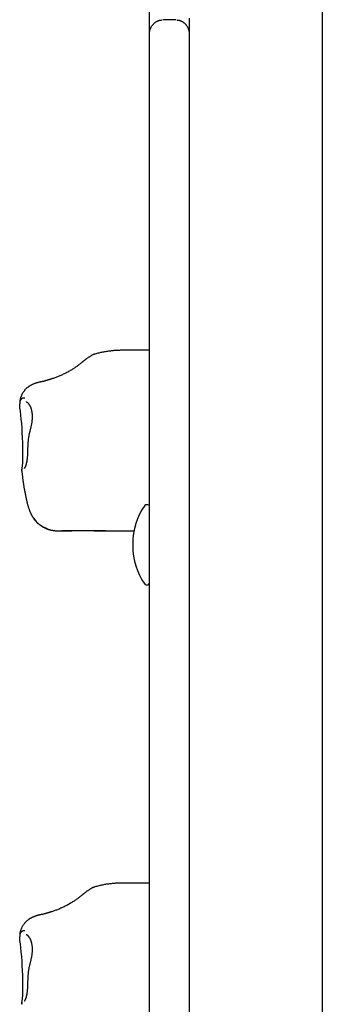
# Model space of a CAD drawing. Extents: x -6210 to 14760, y -2368 to 2016.
# Drawn here: x 6605 to 6696, y -1342 to -1047 of the extents above; entities that cross this region are included whole.
import ezdxf

# ---------------------------------------------------------------- set-up
doc = ezdxf.new("R2010")
doc.units = 0

msp = doc.modelspace()

# ---------------------------------------------------------------- linework, layer by layer
at = {"color": 7, "linetype": 'Continuous'}
for p, q in [((6695.52, 186.58), (6695.52, -1661.42)), ((6643.52, -1051.14), (6643.52, -1043.03)), ((6655.52, -1046.24), (6655.52, -1051.14)), ((6651.52, -1046.78), (6647.52, -1046.78)), ((6643.52, -1573.76), (6643.52, -1051.14)), ((6655.52, -1051.14), (6655.52, -1573.76)), ((6643.52, -1146.02), (6635.65, -1146.02)), ((6604.61, -1163.26), (6604.52, -1162.08)), ((6605.12, -1182.43), (6605.36, -1184.15)), ((6605.19, -1181.82), (6605.19, -1181.82)), ((6606.18, -1180.99), (6606.17, -1181.01)), ((6643.02, -1192.42), (6642.52, -1192.42)), ((6616.41, -1200.26), (6620.17, -1200.26)), ((6626.96, -1200.26), (6638.88, -1200.26)), ((6638.52, -1204.07), (6638.52, -1204.77)), ((6642.52, -1216.42), (6643.02, -1216.42)), ((6643.52, -1306.02), (6635.65, -1306.02)), ((6604.61, -1323.26), (6604.52, -1322.08)), ((6605.19, -1341.82), (6605.19, -1341.82)), ((6606.18, -1340.99), (6606.17, -1341.01))]:
    msp.add_line(p, q, dxfattribs=at)
for points in [[(6643.52, -1051.14), (6643.52, -1051.13), (6643.52, -1051.13), (6643.52, -1051.13), (6643.52, -1051.12), (6643.52, -1051.12), (6643.52, -1051.12), (6643.52, -1051.11), (6643.52, -1051.11), (6643.52, -1051.11), (6643.52, -1051.1), (6643.52, -1051.1), (6643.52, -1051.1), (6643.52, -1051.09), (6643.52, -1051.09), (6643.52, -1051.09), (6643.52, -1051.08), (6643.52, -1051.08), (6643.52, -1051.07), (6643.52, -1051.07), (6643.52, -1051.06), (6643.52, -1051.06), (6643.52, -1051.05), (6643.52, -1051.04), (6643.52, -1051.04), (6643.52, -1051.03), (6643.52, -1051.02), (6643.52, -1051.01), (6643.52, -1051), (6643.52, -1050.99), (6643.52, -1050.98), (6643.52, -1050.96), (6643.52, -1050.95), (6643.53, -1050.93), (6643.53, -1050.92), (6643.53, -1050.9), (6643.53, -1050.88), (6643.53, -1050.86), (6643.53, -1050.83), (6643.53, -1050.81), (6643.53, -1050.78), (6643.54, -1050.75), (6643.54, -1050.72), (6643.54, -1050.68), (6643.55, -1050.64), (6643.55, -1050.6), (6643.56, -1050.55), (6643.56, -1050.5), (6643.57, -1050.45), (6643.58, -1050.38), (6643.59, -1050.32), (6643.61, -1050.24), (6643.62, -1050.17), (6643.64, -1050.08), (6643.66, -1049.99), (6643.68, -1049.9), (6643.71, -1049.8), (6643.74, -1049.7), (6643.78, -1049.59), (6643.82, -1049.48), (6643.86, -1049.36), (6643.91, -1049.25), (6643.97, -1049.13), (6644.03, -1049), (6644.1, -1048.88), (6644.17, -1048.76), (6644.25, -1048.63), (6644.33, -1048.51), (6644.42, -1048.39), (6644.52, -1048.27), (6644.61, -1048.15), (6644.72, -1048.04), (6644.82, -1047.93), (6644.93, -1047.83), (6645.04, -1047.73), (6645.15, -1047.64), (6645.27, -1047.55), (6645.38, -1047.47), (6645.5, -1047.4), (6645.61, -1047.33), (6645.73, -1047.26), (6645.84, -1047.2), (6645.95, -1047.15), (6646.06, -1047.1), (6646.16, -1047.05), (6646.27, -1047.02), (6646.37, -1046.98), (6646.47, -1046.95), (6646.57, -1046.92), (6646.67, -1046.9), (6646.76, -1046.88), (6646.85, -1046.87), (6646.95, -1046.86), (6647.04, -1046.85), (6647.13, -1046.84), (6647.22, -1046.83), (6647.3, -1046.83)], [(6651.74, -1046.83), (6651.83, -1046.83), (6651.92, -1046.84), (6652, -1046.85), (6652.1, -1046.86), (6652.19, -1046.87), (6652.28, -1046.88), (6652.37, -1046.9), (6652.47, -1046.92), (6652.57, -1046.95), (6652.67, -1046.98), (6652.77, -1047.02), (6652.88, -1047.05), (6652.98, -1047.1), (6653.09, -1047.15), (6653.2, -1047.2), (6653.31, -1047.26), (6653.43, -1047.33), (6653.54, -1047.4), (6653.66, -1047.47), (6653.77, -1047.55), (6653.89, -1047.64), (6654, -1047.73), (6654.11, -1047.83), (6654.22, -1047.93), (6654.33, -1048.04), (6654.43, -1048.15), (6654.53, -1048.27), (6654.62, -1048.39), (6654.71, -1048.51), (6654.79, -1048.63), (6654.87, -1048.76), (6654.95, -1048.88), (6655.01, -1049), (6655.07, -1049.13), (6655.13, -1049.25), (6655.18, -1049.36), (6655.22, -1049.48), (6655.26, -1049.59), (6655.3, -1049.7), (6655.33, -1049.8), (6655.36, -1049.9), (6655.38, -1049.99), (6655.4, -1050.08), (6655.42, -1050.17), (6655.44, -1050.24), (6655.45, -1050.32), (6655.46, -1050.38), (6655.47, -1050.45), (6655.48, -1050.5), (6655.48, -1050.55), (6655.49, -1050.6), (6655.49, -1050.64), (6655.5, -1050.68), (6655.5, -1050.72), (6655.5, -1050.75), (6655.51, -1050.78), (6655.51, -1050.81), (6655.51, -1050.83), (6655.51, -1050.86), (6655.51, -1050.88), (6655.51, -1050.9), (6655.52, -1050.92), (6655.52, -1050.93), (6655.52, -1050.95), (6655.52, -1050.96), (6655.52, -1050.98), (6655.52, -1050.99), (6655.52, -1051), (6655.52, -1051.01), (6655.52, -1051.02), (6655.52, -1051.03), (6655.52, -1051.04), (6655.52, -1051.04), (6655.52, -1051.05), (6655.52, -1051.06), (6655.52, -1051.06), (6655.52, -1051.07), (6655.52, -1051.07), (6655.52, -1051.08), (6655.52, -1051.08), (6655.52, -1051.09), (6655.52, -1051.09), (6655.52, -1051.09), (6655.52, -1051.1), (6655.52, -1051.1), (6655.52, -1051.1), (6655.52, -1051.11), (6655.52, -1051.11), (6655.52, -1051.11), (6655.52, -1051.12), (6655.52, -1051.12), (6655.52, -1051.12), (6655.52, -1051.13), (6655.52, -1051.13), (6655.52, -1051.13), (6655.52, -1051.14)], [(6627.23, -1147.13), (6627.13, -1147.16), (6627.02, -1147.2), (6626.91, -1147.23), (6626.81, -1147.26), (6626.71, -1147.3), (6626.61, -1147.33), (6626.52, -1147.37), (6626.43, -1147.41), (6626.34, -1147.45), (6626.26, -1147.5), (6626.18, -1147.54), (6626.11, -1147.59), (6626.04, -1147.64), (6625.97, -1147.69), (6625.9, -1147.74), (6625.83, -1147.79)], [(6635.65, -1146.02), (6635.43, -1146.02), (6635.21, -1146.02), (6635, -1146.03), (6634.78, -1146.03), (6634.55, -1146.04), (6634.33, -1146.04), (6634.1, -1146.05), (6633.86, -1146.06), (6633.62, -1146.08), (6633.37, -1146.09), (6633.12, -1146.11), (6632.86, -1146.13), (6632.6, -1146.15), (6632.33, -1146.18), (6632.06, -1146.21), (6631.78, -1146.24), (6631.49, -1146.27), (6631.2, -1146.31), (6630.91, -1146.35), (6630.62, -1146.39), (6630.32, -1146.44), (6630.03, -1146.49), (6629.73, -1146.54), (6629.44, -1146.6), (6629.15, -1146.66), (6628.86, -1146.72), (6628.57, -1146.79), (6628.28, -1146.86), (6627.99, -1146.93), (6627.71, -1147), (6627.42, -1147.07), (6627.14, -1147.15)], [(6623.21, -1149.68), (6623.05, -1149.81), (6622.89, -1149.94), (6622.73, -1150.06), (6622.57, -1150.19), (6622.41, -1150.32), (6622.24, -1150.45), (6622.06, -1150.58), (6621.88, -1150.71), (6621.69, -1150.85), (6621.5, -1150.99), (6621.3, -1151.12), (6621.09, -1151.27), (6620.88, -1151.41), (6620.66, -1151.55), (6620.43, -1151.7), (6620.2, -1151.84), (6619.96, -1151.99), (6619.71, -1152.13), (6619.46, -1152.28), (6619.21, -1152.42), (6618.95, -1152.57), (6618.69, -1152.71), (6618.43, -1152.85), (6618.17, -1152.98), (6617.9, -1153.12), (6617.64, -1153.24), (6617.39, -1153.37), (6617.13, -1153.49), (6616.87, -1153.6), (6616.62, -1153.71), (6616.36, -1153.82), (6616.11, -1153.92), (6615.86, -1154.02), (6615.61, -1154.11), (6615.37, -1154.2), (6615.12, -1154.29), (6614.88, -1154.37), (6614.64, -1154.45), (6614.4, -1154.53), (6614.16, -1154.61)], [(6625.83, -1147.78), (6625.69, -1147.87), (6625.54, -1147.95), (6625.4, -1148.04), (6625.27, -1148.13), (6625.13, -1148.21), (6625, -1148.3), (6624.87, -1148.39), (6624.74, -1148.47), (6624.62, -1148.56), (6624.5, -1148.64), (6624.39, -1148.73), (6624.28, -1148.81), (6624.17, -1148.89), (6624.07, -1148.97), (6623.97, -1149.05), (6623.88, -1149.13), (6623.79, -1149.2), (6623.7, -1149.27), (6623.61, -1149.35), (6623.53, -1149.41), (6623.45, -1149.48), (6623.37, -1149.55), (6623.29, -1149.62), (6623.21, -1149.68)], [(6611.55, -1155.38), (6611.43, -1155.41), (6611.31, -1155.43), (6611.19, -1155.45), (6611.07, -1155.48), (6610.94, -1155.5), (6610.82, -1155.52), (6610.7, -1155.55), (6610.57, -1155.57), (6610.45, -1155.6), (6610.33, -1155.63), (6610.2, -1155.66), (6610.08, -1155.69), (6609.95, -1155.72), (6609.83, -1155.76), (6609.7, -1155.8), (6609.57, -1155.83), (6609.44, -1155.87), (6609.31, -1155.92), (6609.18, -1155.96), (6609.05, -1156.01), (6608.92, -1156.06), (6608.79, -1156.11), (6608.66, -1156.16), (6608.54, -1156.21), (6608.41, -1156.27), (6608.29, -1156.33), (6608.17, -1156.39), (6608.05, -1156.45), (6607.93, -1156.51), (6607.82, -1156.57), (6607.7, -1156.64), (6607.59, -1156.7), (6607.48, -1156.77), (6607.37, -1156.85), (6607.26, -1156.92), (6607.15, -1157), (6607.04, -1157.08), (6606.94, -1157.16), (6606.83, -1157.24), (6606.72, -1157.33), (6606.62, -1157.42), (6606.52, -1157.52), (6606.41, -1157.62), (6606.31, -1157.72), (6606.21, -1157.82), (6606.11, -1157.93), (6606.01, -1158.04), (6605.92, -1158.16), (6605.82, -1158.27), (6605.73, -1158.4), (6605.64, -1158.52), (6605.55, -1158.65), (6605.47, -1158.78), (6605.39, -1158.91), (6605.31, -1159.04), (6605.24, -1159.18), (6605.17, -1159.32), (6605.1, -1159.47), (6605.03, -1159.61), (6604.97, -1159.75), (6604.92, -1159.9), (6604.86, -1160.04), (6604.81, -1160.18), (6604.77, -1160.32), (6604.73, -1160.46), (6604.69, -1160.59), (6604.65, -1160.72), (6604.62, -1160.85), (6604.6, -1160.97), (6604.58, -1161.09), (6604.56, -1161.2), (6604.55, -1161.31), (6604.54, -1161.42), (6604.53, -1161.52), (6604.53, -1161.62), (6604.53, -1161.71), (6604.53, -1161.8), (6604.54, -1161.9), (6604.54, -1161.99), (6604.55, -1162.08)], [(6614.16, -1154.61), (6614.1, -1154.63), (6614.05, -1154.65), (6613.99, -1154.66), (6613.93, -1154.68), (6613.87, -1154.7), (6613.8, -1154.72), (6613.74, -1154.74), (6613.67, -1154.76), (6613.6, -1154.78), (6613.52, -1154.81), (6613.44, -1154.83), (6613.36, -1154.86), (6613.27, -1154.88), (6613.18, -1154.91), (6613.09, -1154.94), (6613, -1154.97), (6612.9, -1155), (6612.81, -1155.03), (6612.71, -1155.06), (6612.62, -1155.09), (6612.52, -1155.12), (6612.43, -1155.14), (6612.34, -1155.17), (6612.26, -1155.2), (6612.18, -1155.22), (6612.11, -1155.24), (6612.04, -1155.26), (6611.98, -1155.28), (6611.93, -1155.29), (6611.87, -1155.31), (6611.83, -1155.32), (6611.78, -1155.33), (6611.74, -1155.34), (6611.7, -1155.35), (6611.67, -1155.36), (6611.64, -1155.36), (6611.62, -1155.37), (6611.6, -1155.37), (6611.58, -1155.38), (6611.57, -1155.38), (6611.56, -1155.38), (6611.56, -1155.38), (6611.56, -1155.38), (6611.56, -1155.38), (6611.56, -1155.38), (6611.56, -1155.38), (6611.57, -1155.38), (6611.58, -1155.38)], [(6606.03, -1160.36), (6606, -1160.36), (6605.97, -1160.36), (6605.94, -1160.35), (6605.91, -1160.35), (6605.88, -1160.35), (6605.85, -1160.35), (6605.81, -1160.35), (6605.77, -1160.35), (6605.73, -1160.35), (6605.69, -1160.35), (6605.64, -1160.36), (6605.59, -1160.37), (6605.54, -1160.38), (6605.49, -1160.39), (6605.44, -1160.4), (6605.38, -1160.42), (6605.33, -1160.45), (6605.27, -1160.47), (6605.22, -1160.5), (6605.16, -1160.54), (6605.11, -1160.57), (6605.06, -1160.61), (6605.01, -1160.66), (6604.96, -1160.7), (6604.92, -1160.75), (6604.87, -1160.8), (6604.84, -1160.85), (6604.8, -1160.9), (6604.77, -1160.96), (6604.74, -1161.01), (6604.71, -1161.07), (6604.69, -1161.12), (6604.67, -1161.18), (6604.65, -1161.23), (6604.63, -1161.28), (6604.61, -1161.34), (6604.6, -1161.39), (6604.59, -1161.44), (6604.58, -1161.49), (6604.57, -1161.53), (6604.56, -1161.58), (6604.55, -1161.62), (6604.54, -1161.66), (6604.54, -1161.69), (6604.53, -1161.73), (6604.53, -1161.76), (6604.53, -1161.79), (6604.53, -1161.82), (6604.52, -1161.85), (6604.52, -1161.87), (6604.52, -1161.9), (6604.52, -1161.92), (6604.52, -1161.94), (6604.52, -1161.96), (6604.52, -1161.98), (6604.52, -1162), (6604.52, -1162.01), (6604.52, -1162.02), (6604.52, -1162.03), (6604.52, -1162.04), (6604.52, -1162.05), (6604.52, -1162.06), (6604.52, -1162.07), (6604.52, -1162.08)], [(6606.46, -1161.42), (6606.46, -1161.42), (6606.45, -1161.42), (6606.45, -1161.42), (6606.45, -1161.42), (6606.45, -1161.42), (6606.45, -1161.43), (6606.46, -1161.43), (6606.47, -1161.44), (6606.49, -1161.44), (6606.51, -1161.45), (6606.53, -1161.46), (6606.56, -1161.48), (6606.59, -1161.49), (6606.63, -1161.51), (6606.67, -1161.54), (6606.71, -1161.56), (6606.75, -1161.6), (6606.79, -1161.63), (6606.84, -1161.67), (6606.89, -1161.72), (6606.94, -1161.77), (6606.99, -1161.82), (6607.04, -1161.88), (6607.09, -1161.94), (6607.15, -1162.01), (6607.2, -1162.08), (6607.26, -1162.15), (6607.31, -1162.23), (6607.37, -1162.32), (6607.42, -1162.4), (6607.48, -1162.49), (6607.53, -1162.59), (6607.58, -1162.69), (6607.64, -1162.79), (6607.69, -1162.9), (6607.74, -1163.01), (6607.78, -1163.12), (6607.83, -1163.24), (6607.87, -1163.36), (6607.91, -1163.48), (6607.96, -1163.61), (6607.99, -1163.74), (6608.03, -1163.87), (6608.06, -1164.01), (6608.1, -1164.15), (6608.12, -1164.29), (6608.15, -1164.43), (6608.18, -1164.58), (6608.2, -1164.73), (6608.22, -1164.88), (6608.23, -1165.03), (6608.25, -1165.18), (6608.26, -1165.34), (6608.27, -1165.5), (6608.27, -1165.67), (6608.28, -1165.83), (6608.28, -1166), (6608.27, -1166.17), (6608.27, -1166.34), (6608.26, -1166.52), (6608.25, -1166.7), (6608.23, -1166.87), (6608.22, -1167.05), (6608.2, -1167.23), (6608.18, -1167.41), (6608.15, -1167.6), (6608.13, -1167.78), (6608.1, -1167.96), (6608.07, -1168.14), (6608.03, -1168.33), (6608, -1168.51), (6607.96, -1168.7), (6607.92, -1168.88), (6607.88, -1169.07), (6607.83, -1169.25), (6607.79, -1169.44), (6607.74, -1169.62), (6607.69, -1169.81), (6607.64, -1170), (6607.6, -1170.18)], [(6607.63, -1170.19), (6607.58, -1170.33), (6607.54, -1170.47), (6607.5, -1170.61), (6607.46, -1170.76), (6607.43, -1170.9), (6607.39, -1171.05), (6607.35, -1171.21), (6607.32, -1171.36), (6607.29, -1171.53), (6607.26, -1171.7), (6607.23, -1171.87), (6607.2, -1172.05), (6607.17, -1172.24), (6607.15, -1172.43), (6607.12, -1172.62), (6607.1, -1172.82), (6607.08, -1173.02), (6607.06, -1173.23), (6607.04, -1173.44), (6607.02, -1173.65), (6607.01, -1173.86), (6606.99, -1174.07), (6606.97, -1174.29), (6606.96, -1174.5), (6606.95, -1174.72), (6606.94, -1174.93), (6606.93, -1175.14), (6606.92, -1175.35), (6606.92, -1175.55), (6606.91, -1175.76), (6606.9, -1175.96), (6606.9, -1176.16), (6606.89, -1176.36), (6606.88, -1176.56), (6606.88, -1176.75), (6606.87, -1176.94), (6606.86, -1177.12), (6606.86, -1177.31), (6606.85, -1177.49), (6606.84, -1177.67), (6606.83, -1177.84), (6606.81, -1178.01), (6606.8, -1178.18), (6606.79, -1178.34), (6606.77, -1178.5), (6606.75, -1178.66), (6606.74, -1178.81), (6606.72, -1178.95), (6606.7, -1179.1), (6606.67, -1179.23), (6606.65, -1179.37), (6606.63, -1179.5), (6606.6, -1179.62), (6606.58, -1179.74), (6606.55, -1179.85), (6606.52, -1179.96), (6606.5, -1180.06), (6606.47, -1180.16), (6606.44, -1180.25), (6606.42, -1180.34), (6606.39, -1180.42), (6606.37, -1180.49), (6606.35, -1180.56), (6606.32, -1180.62), (6606.3, -1180.68), (6606.28, -1180.73), (6606.26, -1180.78), (6606.25, -1180.83), (6606.23, -1180.87), (6606.21, -1180.91), (6606.19, -1180.95), (6606.18, -1180.98)], [(6607.6, -1170.18), (6607.6, -1170.18)], [(6605.19, -1181.83), (6605.18, -1181.86), (6605.16, -1181.9), (6605.15, -1181.94), (6605.14, -1181.97), (6605.13, -1182.01), (6605.12, -1182.05), (6605.11, -1182.08), (6605.11, -1182.12), (6605.1, -1182.16), (6605.11, -1182.19), (6605.11, -1182.23), (6605.11, -1182.27), (6605.12, -1182.31), (6605.12, -1182.34), (6605.13, -1182.38), (6605.14, -1182.42)], [(6606.17, -1181.01), (6606.15, -1181.06), (6606.13, -1181.1), (6606.1, -1181.15), (6606.08, -1181.2), (6606.06, -1181.24), (6606.03, -1181.29), (6606.01, -1181.32), (6605.99, -1181.36), (6605.97, -1181.39), (6605.95, -1181.41), (6605.93, -1181.44), (6605.91, -1181.46), (6605.9, -1181.47), (6605.89, -1181.48), (6605.87, -1181.49), (6605.87, -1181.5), (6605.86, -1181.51), (6605.86, -1181.51), (6605.86, -1181.51), (6605.86, -1181.51), (6605.86, -1181.51), (6605.86, -1181.51), (6605.86, -1181.51), (6605.87, -1181.51)], [(6605.36, -1184.15), (6605.38, -1184.35), (6605.41, -1184.56), (6605.44, -1184.76), (6605.47, -1184.97), (6605.5, -1185.18), (6605.53, -1185.39), (6605.56, -1185.6), (6605.6, -1185.82), (6605.63, -1186.04), (6605.66, -1186.26), (6605.7, -1186.49), (6605.74, -1186.72), (6605.77, -1186.95), (6605.81, -1187.19), (6605.85, -1187.43), (6605.89, -1187.67), (6605.94, -1187.92), (6605.98, -1188.17), (6606.03, -1188.42), (6606.07, -1188.67), (6606.12, -1188.92), (6606.17, -1189.17), (6606.22, -1189.43), (6606.27, -1189.68), (6606.32, -1189.92), (6606.37, -1190.17), (6606.42, -1190.41), (6606.47, -1190.65), (6606.53, -1190.89), (6606.58, -1191.12), (6606.63, -1191.35), (6606.69, -1191.57), (6606.74, -1191.79), (6606.8, -1192.01), (6606.86, -1192.22), (6606.91, -1192.42), (6606.97, -1192.62), (6607.03, -1192.82), (6607.09, -1193.01), (6607.15, -1193.2), (6607.21, -1193.38), (6607.27, -1193.56), (6607.33, -1193.73), (6607.39, -1193.9), (6607.45, -1194.07), (6607.52, -1194.23), (6607.58, -1194.39), (6607.64, -1194.54), (6607.7, -1194.68), (6607.77, -1194.82), (6607.83, -1194.96), (6607.89, -1195.09), (6607.95, -1195.22), (6608.01, -1195.34), (6608.08, -1195.46), (6608.14, -1195.58), (6608.2, -1195.69), (6608.27, -1195.8), (6608.33, -1195.92), (6608.4, -1196.02), (6608.47, -1196.13), (6608.53, -1196.24), (6608.6, -1196.34), (6608.67, -1196.45)], [(6608.64, -1196.34), (6608.69, -1196.43), (6608.74, -1196.52), (6608.8, -1196.61), (6608.85, -1196.7), (6608.91, -1196.8), (6608.98, -1196.89), (6609.05, -1196.99), (6609.12, -1197.08), (6609.2, -1197.18), (6609.29, -1197.28), (6609.38, -1197.38), (6609.48, -1197.48), (6609.58, -1197.59), (6609.69, -1197.69), (6609.8, -1197.8), (6609.92, -1197.91), (6610.04, -1198.01), (6610.17, -1198.12), (6610.3, -1198.23), (6610.43, -1198.34), (6610.57, -1198.44), (6610.71, -1198.55), (6610.85, -1198.65), (6610.99, -1198.75), (6611.14, -1198.84), (6611.28, -1198.93), (6611.43, -1199.02), (6611.58, -1199.1), (6611.72, -1199.18), (6611.87, -1199.26), (6612.02, -1199.33), (6612.17, -1199.4), (6612.31, -1199.46), (6612.46, -1199.53), (6612.61, -1199.59), (6612.76, -1199.64), (6612.9, -1199.7), (6613.05, -1199.75), (6613.2, -1199.8), (6613.34, -1199.84), (6613.49, -1199.88), (6613.63, -1199.92), (6613.77, -1199.96), (6613.92, -1199.99), (6614.06, -1200.02), (6614.2, -1200.05), (6614.34, -1200.08), (6614.47, -1200.1), (6614.61, -1200.13), (6614.74, -1200.15), (6614.88, -1200.17), (6615.01, -1200.18), (6615.14, -1200.2), (6615.26, -1200.21), (6615.39, -1200.22), (6615.51, -1200.23), (6615.63, -1200.24), (6615.75, -1200.24), (6615.87, -1200.24), (6615.98, -1200.25), (6616.1, -1200.25), (6616.21, -1200.25), (6616.32, -1200.25), (6616.44, -1200.25)], [(6630.4, -1200.2), (6630.3, -1200.21), (6630.19, -1200.21), (6630.07, -1200.22), (6629.96, -1200.23), (6629.84, -1200.24), (6629.7, -1200.24), (6629.56, -1200.25), (6629.41, -1200.25), (6629.25, -1200.26), (6629.07, -1200.26), (6628.89, -1200.26), (6628.69, -1200.26), (6628.48, -1200.26), (6628.25, -1200.26), (6628.02, -1200.26), (6627.78, -1200.26), (6627.52, -1200.26), (6627.26, -1200.26), (6626.99, -1200.26), (6626.72, -1200.26), (6626.43, -1200.26), (6626.15, -1200.26), (6625.86, -1200.26), (6625.58, -1200.26), (6625.29, -1200.26), (6625, -1200.26), (6624.71, -1200.25), (6624.42, -1200.25), (6624.12, -1200.25), (6623.83, -1200.25), (6623.52, -1200.25), (6623.22, -1200.25), (6622.9, -1200.25), (6622.58, -1200.25), (6622.26, -1200.25), (6621.94, -1200.25), (6621.62, -1200.25), (6621.3, -1200.25), (6620.98, -1200.26), (6620.67, -1200.26), (6620.36, -1200.26), (6620.07, -1200.26), (6619.78, -1200.26), (6619.51, -1200.26), (6619.24, -1200.26), (6618.99, -1200.26), (6618.75, -1200.26), (6618.53, -1200.26), (6618.32, -1200.26), (6618.13, -1200.25), (6617.95, -1200.24), (6617.78, -1200.24), (6617.62, -1200.23), (6617.46, -1200.22), (6617.31, -1200.21), (6617.16, -1200.2)], [(6635.65, -1306.02), (6635.43, -1306.02), (6635.21, -1306.02), (6635, -1306.03), (6634.78, -1306.03), (6634.55, -1306.04), (6634.33, -1306.04), (6634.1, -1306.05), (6633.86, -1306.06), (6633.62, -1306.08), (6633.37, -1306.09), (6633.12, -1306.11), (6632.86, -1306.13), (6632.6, -1306.15), (6632.33, -1306.18), (6632.06, -1306.21), (6631.78, -1306.24), (6631.49, -1306.27), (6631.2, -1306.31), (6630.91, -1306.35), (6630.62, -1306.39), (6630.32, -1306.44), (6630.03, -1306.49), (6629.73, -1306.54), (6629.44, -1306.6), (6629.15, -1306.66), (6628.86, -1306.72), (6628.57, -1306.79), (6628.28, -1306.86), (6627.99, -1306.93), (6627.71, -1307), (6627.42, -1307.07), (6627.14, -1307.15)], [(6623.21, -1309.68), (6623.05, -1309.81), (6622.89, -1309.94), (6622.73, -1310.06), (6622.57, -1310.19), (6622.41, -1310.32), (6622.24, -1310.45), (6622.06, -1310.58), (6621.88, -1310.71), (6621.69, -1310.85), (6621.5, -1310.99), (6621.3, -1311.12), (6621.09, -1311.27), (6620.88, -1311.41), (6620.66, -1311.55), (6620.43, -1311.7), (6620.2, -1311.84), (6619.96, -1311.99), (6619.71, -1312.13), (6619.46, -1312.28), (6619.21, -1312.42), (6618.95, -1312.57), (6618.69, -1312.71), (6618.43, -1312.85), (6618.17, -1312.98), (6617.9, -1313.12), (6617.64, -1313.24), (6617.39, -1313.37), (6617.13, -1313.49), (6616.87, -1313.6), (6616.62, -1313.71), (6616.36, -1313.82), (6616.11, -1313.92), (6615.86, -1314.02), (6615.61, -1314.11), (6615.37, -1314.2), (6615.12, -1314.29), (6614.88, -1314.37), (6614.64, -1314.45), (6614.4, -1314.53), (6614.16, -1314.61)], [(6625.83, -1307.78), (6625.69, -1307.87), (6625.54, -1307.95), (6625.4, -1308.04), (6625.27, -1308.13), (6625.13, -1308.21), (6625, -1308.3), (6624.87, -1308.39), (6624.74, -1308.47), (6624.62, -1308.56), (6624.5, -1308.64), (6624.39, -1308.73), (6624.28, -1308.81), (6624.17, -1308.89), (6624.07, -1308.97), (6623.97, -1309.05), (6623.88, -1309.13), (6623.79, -1309.2), (6623.7, -1309.27), (6623.61, -1309.35), (6623.53, -1309.41), (6623.45, -1309.48), (6623.37, -1309.55), (6623.29, -1309.62), (6623.21, -1309.68)], [(6627.23, -1307.13), (6627.13, -1307.16), (6627.02, -1307.2), (6626.91, -1307.23), (6626.81, -1307.26), (6626.71, -1307.3), (6626.61, -1307.33), (6626.52, -1307.37), (6626.43, -1307.41), (6626.34, -1307.45), (6626.26, -1307.5), (6626.18, -1307.54), (6626.11, -1307.59), (6626.04, -1307.64), (6625.97, -1307.69), (6625.9, -1307.74), (6625.83, -1307.79)], [(6611.55, -1315.38), (6611.43, -1315.41), (6611.31, -1315.43), (6611.19, -1315.45), (6611.07, -1315.48), (6610.94, -1315.5), (6610.82, -1315.52), (6610.7, -1315.55), (6610.57, -1315.57), (6610.45, -1315.6), (6610.33, -1315.63), (6610.2, -1315.66), (6610.08, -1315.69), (6609.95, -1315.72), (6609.83, -1315.76), (6609.7, -1315.8), (6609.57, -1315.83), (6609.44, -1315.87), (6609.31, -1315.92), (6609.18, -1315.96), (6609.05, -1316.01), (6608.92, -1316.06), (6608.79, -1316.11), (6608.66, -1316.16), (6608.54, -1316.21), (6608.41, -1316.27), (6608.29, -1316.33), (6608.17, -1316.39), (6608.05, -1316.45), (6607.93, -1316.51), (6607.82, -1316.57), (6607.7, -1316.64), (6607.59, -1316.7), (6607.48, -1316.77), (6607.37, -1316.85), (6607.26, -1316.92), (6607.15, -1317), (6607.04, -1317.08), (6606.94, -1317.16), (6606.83, -1317.24), (6606.72, -1317.33), (6606.62, -1317.42), (6606.52, -1317.52), (6606.41, -1317.62), (6606.31, -1317.72), (6606.21, -1317.82), (6606.11, -1317.93), (6606.01, -1318.04), (6605.92, -1318.16), (6605.82, -1318.27), (6605.73, -1318.4), (6605.64, -1318.52), (6605.55, -1318.65), (6605.47, -1318.78), (6605.39, -1318.91), (6605.31, -1319.04), (6605.24, -1319.18), (6605.17, -1319.32), (6605.1, -1319.47), (6605.03, -1319.61), (6604.97, -1319.75), (6604.92, -1319.9), (6604.86, -1320.04), (6604.81, -1320.18), (6604.77, -1320.32), (6604.73, -1320.46), (6604.69, -1320.59), (6604.65, -1320.72), (6604.62, -1320.85), (6604.6, -1320.97), (6604.58, -1321.09), (6604.56, -1321.2), (6604.55, -1321.31), (6604.54, -1321.42), (6604.53, -1321.52), (6604.53, -1321.62), (6604.53, -1321.71), (6604.53, -1321.8), (6604.54, -1321.9), (6604.54, -1321.99), (6604.55, -1322.08)], [(6614.16, -1314.61), (6614.1, -1314.63), (6614.05, -1314.65), (6613.99, -1314.66), (6613.93, -1314.68), (6613.87, -1314.7), (6613.8, -1314.72), (6613.74, -1314.74), (6613.67, -1314.76), (6613.6, -1314.78), (6613.52, -1314.81), (6613.44, -1314.83), (6613.36, -1314.86), (6613.27, -1314.88), (6613.18, -1314.91), (6613.09, -1314.94), (6613, -1314.97), (6612.9, -1315), (6612.81, -1315.03), (6612.71, -1315.06), (6612.62, -1315.09), (6612.52, -1315.12), (6612.43, -1315.14), (6612.34, -1315.17), (6612.26, -1315.2), (6612.18, -1315.22), (6612.11, -1315.24), (6612.04, -1315.26), (6611.98, -1315.28), (6611.93, -1315.29), (6611.87, -1315.31), (6611.83, -1315.32), (6611.78, -1315.33), (6611.74, -1315.34), (6611.7, -1315.35), (6611.67, -1315.36), (6611.64, -1315.36), (6611.62, -1315.37), (6611.6, -1315.37), (6611.58, -1315.38), (6611.57, -1315.38), (6611.56, -1315.38), (6611.56, -1315.38), (6611.56, -1315.38), (6611.56, -1315.38), (6611.56, -1315.38), (6611.56, -1315.38), (6611.57, -1315.38), (6611.58, -1315.38)], [(6606.03, -1320.36), (6606, -1320.36), (6605.97, -1320.36), (6605.94, -1320.35), (6605.91, -1320.35), (6605.88, -1320.35), (6605.85, -1320.35), (6605.81, -1320.35), (6605.77, -1320.35), (6605.73, -1320.35), (6605.69, -1320.35), (6605.64, -1320.36), (6605.59, -1320.37), (6605.54, -1320.38), (6605.49, -1320.39), (6605.44, -1320.4), (6605.38, -1320.42), (6605.33, -1320.45), (6605.27, -1320.47), (6605.22, -1320.5), (6605.16, -1320.54), (6605.11, -1320.57), (6605.06, -1320.61), (6605.01, -1320.66), (6604.96, -1320.7), (6604.92, -1320.75), (6604.87, -1320.8), (6604.84, -1320.85), (6604.8, -1320.9), (6604.77, -1320.96), (6604.74, -1321.01), (6604.71, -1321.07), (6604.69, -1321.12), (6604.67, -1321.18), (6604.65, -1321.23), (6604.63, -1321.28), (6604.61, -1321.34), (6604.6, -1321.39), (6604.59, -1321.44), (6604.58, -1321.49), (6604.57, -1321.53), (6604.56, -1321.58), (6604.55, -1321.62), (6604.54, -1321.66), (6604.54, -1321.69), (6604.53, -1321.73), (6604.53, -1321.76), (6604.53, -1321.79), (6604.53, -1321.82), (6604.52, -1321.85), (6604.52, -1321.87), (6604.52, -1321.9), (6604.52, -1321.92), (6604.52, -1321.94), (6604.52, -1321.96), (6604.52, -1321.98), (6604.52, -1322), (6604.52, -1322.01), (6604.52, -1322.02), (6604.52, -1322.03), (6604.52, -1322.04), (6604.52, -1322.05), (6604.52, -1322.06), (6604.52, -1322.07), (6604.52, -1322.08)], [(6606.46, -1321.42), (6606.46, -1321.42), (6606.45, -1321.42), (6606.45, -1321.42), (6606.45, -1321.42), (6606.45, -1321.42), (6606.45, -1321.43), (6606.46, -1321.43), (6606.47, -1321.44), (6606.49, -1321.44), (6606.51, -1321.45), (6606.53, -1321.46), (6606.56, -1321.48), (6606.59, -1321.49), (6606.63, -1321.51), (6606.67, -1321.54), (6606.71, -1321.56), (6606.75, -1321.6), (6606.79, -1321.63), (6606.84, -1321.67), (6606.89, -1321.72), (6606.94, -1321.77), (6606.99, -1321.82), (6607.04, -1321.88), (6607.09, -1321.94), (6607.15, -1322.01), (6607.2, -1322.08), (6607.26, -1322.15), (6607.31, -1322.23), (6607.37, -1322.32), (6607.42, -1322.4), (6607.48, -1322.49), (6607.53, -1322.59), (6607.58, -1322.69), (6607.64, -1322.79), (6607.69, -1322.9), (6607.74, -1323.01), (6607.78, -1323.12), (6607.83, -1323.24), (6607.87, -1323.36), (6607.91, -1323.48), (6607.96, -1323.61), (6607.99, -1323.74), (6608.03, -1323.87), (6608.06, -1324.01), (6608.1, -1324.15), (6608.12, -1324.29), (6608.15, -1324.43), (6608.18, -1324.58), (6608.2, -1324.73), (6608.22, -1324.88), (6608.23, -1325.03), (6608.25, -1325.18), (6608.26, -1325.34), (6608.27, -1325.5), (6608.27, -1325.67), (6608.28, -1325.83), (6608.28, -1326), (6608.27, -1326.17), (6608.27, -1326.34), (6608.26, -1326.52), (6608.25, -1326.7), (6608.23, -1326.87), (6608.22, -1327.05), (6608.2, -1327.23), (6608.18, -1327.41), (6608.15, -1327.6), (6608.13, -1327.78), (6608.1, -1327.96), (6608.07, -1328.14), (6608.03, -1328.33), (6608, -1328.51), (6607.96, -1328.7), (6607.92, -1328.88), (6607.88, -1329.07), (6607.83, -1329.25), (6607.79, -1329.44), (6607.74, -1329.62), (6607.69, -1329.81), (6607.64, -1330), (6607.6, -1330.18)], [(6607.63, -1330.19), (6607.58, -1330.33), (6607.54, -1330.47), (6607.5, -1330.61), (6607.46, -1330.76), (6607.43, -1330.9), (6607.39, -1331.05), (6607.35, -1331.21), (6607.32, -1331.36), (6607.29, -1331.53), (6607.26, -1331.7), (6607.23, -1331.87), (6607.2, -1332.05), (6607.17, -1332.24), (6607.15, -1332.43), (6607.12, -1332.62), (6607.1, -1332.82), (6607.08, -1333.02), (6607.06, -1333.23), (6607.04, -1333.44), (6607.02, -1333.65), (6607.01, -1333.86), (6606.99, -1334.07), (6606.97, -1334.29), (6606.96, -1334.5), (6606.95, -1334.72), (6606.94, -1334.93), (6606.93, -1335.14), (6606.92, -1335.35), (6606.92, -1335.55), (6606.91, -1335.76), (6606.9, -1335.96), (6606.9, -1336.16), (6606.89, -1336.36), (6606.88, -1336.56), (6606.88, -1336.75), (6606.87, -1336.94), (6606.86, -1337.12), (6606.86, -1337.31), (6606.85, -1337.49), (6606.84, -1337.67), (6606.83, -1337.84), (6606.81, -1338.01), (6606.8, -1338.18), (6606.79, -1338.34), (6606.77, -1338.5), (6606.75, -1338.66), (6606.74, -1338.81), (6606.72, -1338.95), (6606.7, -1339.1), (6606.67, -1339.23), (6606.65, -1339.37), (6606.63, -1339.5), (6606.6, -1339.62), (6606.58, -1339.74), (6606.55, -1339.85), (6606.52, -1339.96), (6606.5, -1340.06), (6606.47, -1340.16), (6606.44, -1340.25), (6606.42, -1340.34), (6606.39, -1340.42), (6606.37, -1340.49), (6606.35, -1340.56), (6606.32, -1340.62), (6606.3, -1340.68), (6606.28, -1340.73), (6606.26, -1340.78), (6606.25, -1340.83), (6606.23, -1340.87), (6606.21, -1340.91), (6606.19, -1340.95), (6606.18, -1340.98)], [(6607.6, -1330.18), (6607.6, -1330.18)], [(6605.19, -1341.83), (6605.18, -1341.86), (6605.16, -1341.9), (6605.15, -1341.94), (6605.14, -1341.97), (6605.13, -1342.01), (6605.12, -1342.05), (6605.11, -1342.08), (6605.11, -1342.12), (6605.1, -1342.16), (6605.11, -1342.19), (6605.11, -1342.23), (6605.11, -1342.27), (6605.12, -1342.31), (6605.12, -1342.34), (6605.13, -1342.38), (6605.14, -1342.42)], [(6606.17, -1341.01), (6606.15, -1341.06), (6606.13, -1341.1), (6606.1, -1341.15), (6606.08, -1341.2), (6606.06, -1341.24), (6606.03, -1341.29), (6606.01, -1341.32), (6605.99, -1341.36), (6605.97, -1341.39), (6605.95, -1341.41), (6605.93, -1341.44), (6605.91, -1341.46), (6605.9, -1341.47), (6605.89, -1341.48), (6605.87, -1341.49), (6605.87, -1341.5), (6605.86, -1341.51), (6605.86, -1341.51), (6605.86, -1341.51), (6605.86, -1341.51), (6605.86, -1341.51), (6605.86, -1341.51), (6605.86, -1341.51), (6605.87, -1341.51)]]:
    msp.add_lwpolyline(points, dxfattribs=at)
for centre, radius, start, end in [((6658.52, -1204.07), 20, 145.1205, 180), ((6642.52, -1192.92), 0.5, 90, 145.1205), ((6643.02, -1192.92), 0.5, 0, 90), ((6615.14, -1192.05), 7.82, 214.1087, 252.1655), ((6658.52, -1204.77), 20, 180, 214.8795), ((6642.52, -1215.92), 0.5, 214.8795, 270), ((6643.02, -1215.92), 0.5, 270, 0)]:
    msp.add_arc(centre, radius, start, end, dxfattribs=at)
for centre in [(6604.39, -1171.47), (6604.39, -1331.47)]:
    msp.add_ellipse(centre, major_axis=(-0.55, 11), ratio=0.086209, start_param=3.449658, end_param=5.550789, dxfattribs=at)

doc.saveas('drawing.dxf')
